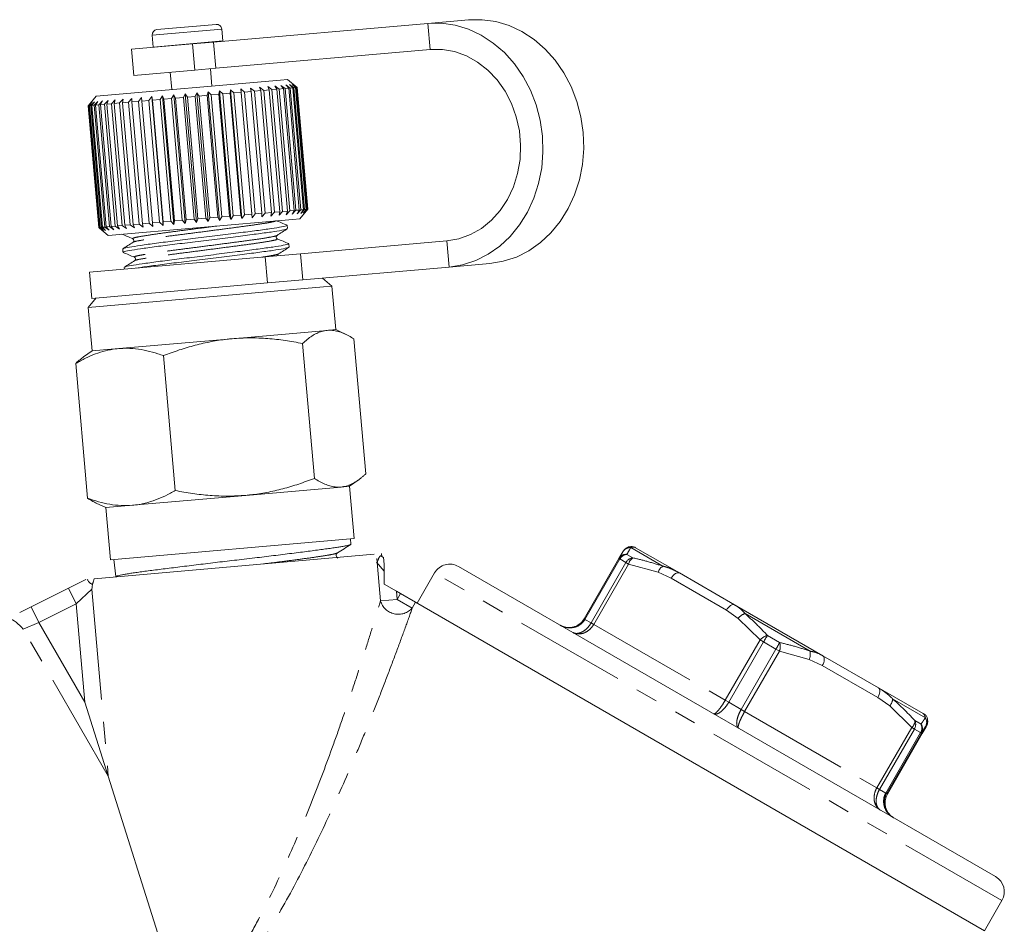
# Model space of a CAD drawing. Units: millimetres. Extents: x -28 to 585, y 20 to 325.
# Drawn here: x 150 to 207, y 268 to 320 of the extents above; entities that cross this region are included whole.
import ezdxf

# ---------------------------------------------------------------- set-up
doc = ezdxf.new("R2010")
doc.units = ezdxf.units.MM
doc.linetypes.add('PHANTOM', pattern=[12.7, 6.35, -1.27, 1.27, -1.27, 1.27, -1.27])

msp = doc.modelspace()

# ---------------------------------------------------------------- linework, layer by layer
at = {"color": 7, "linetype": 'Continuous', "lineweight": 15}
for p, q in [((175.946, 320.19), (173.615, 319.986)), ((158.11, 319.633), (161.497, 319.929)), ((173.615, 319.986), (161.347, 318.912)), ((161.881, 318.979), (161.822, 319.657)), ((157.837, 319.308), (157.896, 318.63)), ((160.151, 318.808), (156.653, 318.502)), ((156.653, 318.502), (156.783, 317.007)), ((157.896, 318.63), (157.899, 318.611)), ((160.151, 318.808), (161.347, 318.912)), ((173.745, 318.491), (161.478, 317.418)), ((161.882, 318.959), (161.881, 318.979)), ((161.478, 317.418), (160.281, 317.313)), ((161.254, 316.395), (161.167, 317.391)), ((160.281, 317.313), (156.783, 317.007)), ((158.875, 317.19), (158.963, 316.194)), ((165.587, 316.774), (165.188, 316.739)), ((166.129, 316.319), (165.587, 316.774)), ((165.188, 316.739), (154.629, 315.815)), ((162.911, 316.239), (163.124, 316.056)), ((162.924, 316.039), (162.911, 316.239)), ((163.556, 308.867), (162.911, 316.239)), ((163.471, 316.288), (163.696, 316.106)), ((163.509, 316.09), (163.471, 316.288)), ((163.987, 316.333), (164.221, 316.152)), ((164.051, 316.138), (163.987, 316.333)), ((164.452, 316.373), (164.694, 316.194)), ((164.542, 316.18), (164.452, 316.373)), ((164.976, 316.218), (164.694, 316.194)), ((164.862, 316.409), (165.107, 316.23)), ((164.976, 316.218), (164.862, 316.409)), ((165.586, 309.245), (164.976, 316.218)), ((165.347, 316.251), (165.107, 316.23)), ((165.107, 316.23), (165.717, 309.257)), ((165.21, 316.44), (165.456, 316.26)), ((165.347, 316.251), (165.21, 316.44)), ((165.957, 309.278), (165.347, 316.251)), ((165.65, 316.277), (165.456, 316.26)), ((165.456, 316.26), (166.066, 309.287)), ((165.491, 316.464), (165.735, 316.285)), ((165.65, 316.277), (165.491, 316.464)), ((166.26, 309.304), (165.65, 316.277)), ((165.703, 316.483), (165.942, 316.303)), ((165.881, 316.298), (165.703, 316.483)), ((165.881, 316.298), (165.735, 316.285)), ((165.735, 316.285), (166.346, 309.312)), ((165.843, 316.495), (166.073, 316.314)), ((166.038, 316.311), (165.843, 316.495)), ((166.491, 309.324), (165.881, 316.298)), ((165.907, 316.501), (166.128, 316.319)), ((166.118, 316.318), (165.907, 316.501)), ((166.038, 316.311), (165.942, 316.303)), ((165.942, 316.303), (166.552, 309.33)), ((166.648, 309.338), (166.038, 316.311)), ((166.118, 316.318), (166.073, 316.314)), ((166.073, 316.314), (166.684, 309.341)), ((166.728, 309.345), (166.118, 316.318)), ((166.129, 316.319), (166.128, 316.319)), ((166.128, 316.319), (166.738, 309.346)), ((166.739, 309.346), (166.129, 316.319)), ((154.629, 315.815), (154.207, 315.312)), ((155.972, 315.431), (156.174, 315.649)), ((156.174, 315.649), (156.138, 315.445)), ((156.486, 315.476), (156.679, 315.693)), ((156.679, 315.693), (156.669, 315.492)), ((157.048, 315.525), (157.229, 315.741)), ((157.229, 315.741), (157.246, 315.542)), ((157.651, 315.578), (157.818, 315.793)), ((157.818, 315.793), (157.86, 315.596)), ((158.462, 308.421), (157.818, 315.793)), ((158.286, 315.633), (158.436, 315.847)), ((158.436, 315.847), (158.505, 315.652)), ((159.081, 308.475), (158.436, 315.847)), ((158.945, 315.691), (158.505, 315.652)), ((158.505, 315.652), (159.115, 308.679)), ((158.945, 315.691), (159.077, 315.903)), ((159.555, 308.717), (158.945, 315.691)), ((159.077, 315.903), (159.17, 315.711)), ((159.722, 308.531), (159.077, 315.903)), ((159.62, 315.75), (159.17, 315.711)), ((159.17, 315.711), (159.78, 308.737)), ((159.62, 315.75), (159.731, 315.96)), ((160.231, 308.777), (159.62, 315.75)), ((159.731, 315.96), (159.849, 315.77)), ((160.376, 308.589), (159.731, 315.96)), ((160.303, 315.81), (159.849, 315.77)), ((159.849, 315.77), (160.459, 308.797)), ((160.303, 315.81), (160.391, 316.018)), ((160.913, 308.836), (160.303, 315.81)), ((160.391, 316.018), (160.531, 315.83)), ((161.036, 308.646), (160.391, 316.018)), ((160.983, 315.869), (160.531, 315.83)), ((160.531, 315.83), (161.141, 308.856)), ((160.983, 315.869), (161.047, 316.075)), ((161.593, 308.896), (160.983, 315.869)), ((161.047, 316.075), (161.209, 315.889)), ((161.692, 308.704), (161.047, 316.075)), ((161.652, 315.928), (161.209, 315.889)), ((161.209, 315.889), (161.819, 308.915)), ((161.652, 315.928), (161.691, 316.132)), ((162.262, 308.954), (161.652, 315.928)), ((161.691, 316.132), (161.872, 315.947)), ((162.336, 308.76), (161.691, 316.132)), ((162.302, 315.984), (161.872, 315.947)), ((161.872, 315.947), (162.482, 308.974)), ((162.302, 315.984), (162.315, 316.186)), ((162.912, 309.011), (162.302, 315.984)), ((162.315, 316.186), (162.514, 316.003)), ((162.96, 308.815), (162.315, 316.186)), ((162.924, 316.039), (162.514, 316.003)), ((162.514, 316.003), (163.124, 309.03)), ((163.534, 309.066), (162.924, 316.039)), ((163.509, 316.09), (163.124, 316.056)), ((163.124, 316.056), (163.734, 309.083)), ((164.119, 309.117), (163.509, 316.09)), ((164.051, 316.138), (163.696, 316.106)), ((163.696, 316.106), (164.306, 309.133)), ((164.661, 309.164), (164.051, 316.138)), ((164.542, 316.18), (164.221, 316.152)), ((164.221, 316.152), (164.832, 309.179)), ((165.152, 309.207), (164.542, 316.18)), ((164.694, 316.194), (165.304, 309.22)), ((154.175, 315.273), (154.357, 315.49)), ((154.785, 308.3), (154.175, 315.273)), ((154.357, 315.49), (154.178, 315.274)), ((154.211, 315.277), (154.178, 315.274)), ((154.178, 315.274), (154.788, 308.3)), ((154.211, 315.277), (154.405, 315.494)), ((154.821, 308.303), (154.211, 315.277)), ((154.405, 315.494), (154.241, 315.279)), ((154.326, 315.287), (154.241, 315.279)), ((154.241, 315.279), (154.851, 308.306)), ((154.326, 315.287), (154.528, 315.505)), ((154.936, 308.313), (154.326, 315.287)), ((154.528, 315.505), (154.381, 315.292)), ((154.516, 315.303), (154.381, 315.292)), ((154.381, 315.292), (154.991, 308.318)), ((154.516, 315.303), (154.724, 315.522)), ((155.126, 308.33), (154.516, 315.303)), ((154.724, 315.522), (154.596, 315.31)), ((154.779, 315.326), (154.596, 315.31)), ((154.596, 315.31), (155.206, 308.337)), ((154.779, 315.326), (154.99, 315.546)), ((155.389, 308.353), (154.779, 315.326)), ((154.99, 315.546), (154.883, 315.335)), ((155.113, 315.356), (154.883, 315.335)), ((154.883, 315.335), (155.493, 308.362)), ((155.113, 315.356), (155.324, 315.575)), ((155.723, 308.382), (155.113, 315.356)), ((155.324, 315.575), (155.239, 315.367)), ((155.512, 315.39), (155.239, 315.367)), ((155.239, 315.367), (155.85, 308.393)), ((155.512, 315.39), (155.72, 315.609)), ((156.122, 308.417), (155.512, 315.39)), ((155.72, 315.609), (155.66, 315.403)), ((155.972, 315.431), (155.66, 315.403)), ((155.66, 315.403), (156.27, 308.43)), ((156.582, 308.457), (155.972, 315.431)), ((156.486, 315.476), (156.138, 315.445)), ((156.138, 315.445), (156.748, 308.472)), ((157.096, 308.502), (156.486, 315.476)), ((157.048, 315.525), (156.669, 315.492)), ((156.669, 315.492), (157.28, 308.518)), ((157.658, 308.552), (157.048, 315.525)), ((157.651, 315.578), (157.246, 315.542)), ((157.246, 315.542), (157.856, 308.569)), ((158.261, 308.604), (157.651, 315.578)), ((158.286, 315.633), (157.86, 315.596)), ((157.86, 315.596), (158.47, 308.623)), ((158.896, 308.66), (158.286, 315.633)), ((161.593, 308.896), (161.141, 308.856)), ((161.692, 308.704), (161.593, 308.896)), ((161.819, 308.915), (161.692, 308.704)), ((162.262, 308.954), (161.819, 308.915)), ((162.336, 308.76), (162.262, 308.954)), ((162.482, 308.974), (162.336, 308.76)), ((162.912, 309.011), (162.482, 308.974)), ((162.96, 308.815), (162.912, 309.011)), ((163.124, 309.03), (162.96, 308.815)), ((163.534, 309.066), (163.124, 309.03)), ((163.556, 308.867), (163.534, 309.066)), ((163.734, 309.083), (163.556, 308.867)), ((164.119, 309.117), (163.734, 309.083)), ((164.306, 309.133), (164.116, 308.916)), ((164.116, 308.916), (164.119, 309.117)), ((164.661, 309.164), (164.306, 309.133)), ((164.832, 309.179), (164.632, 308.961)), ((164.632, 308.961), (164.661, 309.164)), ((165.152, 309.207), (164.832, 309.179)), ((165.304, 309.22), (165.097, 309.002)), ((165.097, 309.002), (165.152, 309.207)), ((165.586, 309.245), (165.304, 309.22)), ((165.717, 309.257), (165.507, 309.037)), ((165.507, 309.037), (165.586, 309.245)), ((165.957, 309.278), (165.717, 309.257)), ((166.066, 309.287), (165.855, 309.068)), ((165.855, 309.068), (165.957, 309.278)), ((166.26, 309.304), (166.066, 309.287)), ((166.346, 309.312), (166.136, 309.092)), ((166.136, 309.092), (166.26, 309.304)), ((166.285, 308.804), (166.739, 309.346)), ((166.491, 309.324), (166.346, 309.312)), ((166.552, 309.33), (166.348, 309.111)), ((166.348, 309.111), (166.491, 309.324)), ((166.684, 309.341), (166.488, 309.123)), ((166.488, 309.123), (166.648, 309.338)), ((166.738, 309.346), (166.552, 309.129)), ((166.552, 309.129), (166.728, 309.345)), ((166.648, 309.338), (166.552, 309.33)), ((166.728, 309.345), (166.684, 309.341)), ((166.739, 309.346), (166.738, 309.346)), ((155.126, 308.33), (154.991, 308.318)), ((154.991, 308.318), (155.173, 308.133)), ((155.369, 308.15), (155.126, 308.33)), ((155.389, 308.353), (155.206, 308.337)), ((155.206, 308.337), (155.369, 308.15)), ((165.885, 308.769), (155.326, 307.846)), ((155.635, 308.174), (155.389, 308.353)), ((155.723, 308.382), (155.493, 308.362)), ((155.493, 308.362), (155.635, 308.174)), ((155.969, 308.203), (155.723, 308.382)), ((156.122, 308.417), (155.85, 308.393)), ((155.85, 308.393), (155.969, 308.203)), ((156.365, 308.238), (156.122, 308.417)), ((156.582, 308.457), (156.27, 308.43)), ((156.27, 308.43), (156.365, 308.238)), ((156.818, 308.277), (156.582, 308.457)), ((157.096, 308.502), (156.748, 308.472)), ((156.748, 308.472), (156.818, 308.277)), ((157.324, 308.321), (157.096, 308.502)), ((157.658, 308.552), (157.28, 308.518)), ((157.28, 308.518), (157.324, 308.321)), ((157.874, 308.37), (157.658, 308.552)), ((158.261, 308.604), (157.856, 308.569)), ((157.856, 308.569), (157.874, 308.37)), ((158.462, 308.421), (158.261, 308.604)), ((158.47, 308.623), (158.462, 308.421)), ((158.896, 308.66), (158.47, 308.623)), ((159.081, 308.475), (158.896, 308.66)), ((159.115, 308.679), (159.081, 308.475)), ((159.555, 308.717), (159.115, 308.679)), ((159.722, 308.531), (159.555, 308.717)), ((159.78, 308.737), (159.722, 308.531)), ((160.231, 308.777), (159.78, 308.737)), ((160.376, 308.589), (160.231, 308.777)), ((160.459, 308.797), (160.376, 308.589)), ((160.913, 308.836), (160.459, 308.797)), ((161.036, 308.646), (160.913, 308.836)), ((161.141, 308.856), (161.036, 308.646)), ((165.581, 308.239), (165.564, 308.432)), ((166.285, 308.804), (165.885, 308.769)), ((155.002, 308.118), (154.785, 308.3)), ((154.821, 308.303), (154.788, 308.3)), ((154.788, 308.3), (155.002, 308.118)), ((155.05, 308.123), (154.821, 308.303)), ((154.824, 308.267), (155.326, 307.846)), ((154.936, 308.313), (154.851, 308.306)), ((154.851, 308.306), (155.05, 308.123)), ((155.173, 308.133), (154.936, 308.313)), ((165.673, 307.185), (165.656, 307.378)), ((166.322, 306.8), (174.704, 307.533)), ((156.147, 307.077), (156.163, 306.884)), ((164.301, 306.623), (166.322, 306.8)), ((154.255, 305.744), (164.301, 306.623)), ((156.865, 306.414), (156.864, 306.411)), ((177.166, 306.243), (174.835, 306.039)), ((154.255, 305.744), (154.386, 304.25)), ((156.239, 306.023), (156.248, 305.919)), ((166.453, 305.306), (174.835, 306.039)), ((154.386, 304.25), (164.432, 305.129)), ((166.453, 305.306), (164.432, 305.129)), ((168.127, 304.95), (167.586, 305.405)), ((167.645, 304.908), (168.127, 304.95)), ((168.345, 302.46), (168.127, 304.95)), ((154.181, 303.73), (167.645, 304.908)), ((154.635, 304.272), (154.181, 303.73)), ((154.181, 303.73), (154.399, 301.24)), ((167.863, 302.418), (162.409, 301.94)), ((168.345, 302.46), (167.863, 302.418)), ((168.89, 302.206), (168.345, 302.46)), ((162.409, 301.94), (155.919, 301.373)), ((167.12, 293.946), (166.445, 301.666)), ((170.064, 294.203), (169.389, 301.923)), ((154.399, 301.24), (153.906, 300.895)), ((155.919, 301.373), (154.399, 301.24)), ((154.139, 292.81), (153.464, 300.53)), ((159.158, 293.249), (158.482, 300.969)), ((169.13, 293.494), (169.622, 293.839)), ((168.647, 293.452), (163.194, 292.975)), ((169.13, 293.494), (168.647, 293.452)), ((169.391, 290.505), (169.13, 293.494)), ((163.194, 292.975), (156.703, 292.407)), ((154.638, 292.528), (155.183, 292.274)), ((156.703, 292.407), (155.183, 292.274)), ((155.183, 292.274), (155.445, 289.285)), ((155.445, 289.285), (169.391, 290.505)), ((169.211, 290.175), (169.194, 290.488)), ((184.558, 289.362), (184.788, 289.741)), ((185.509, 289.979), (188.015, 288.532)), ((154.51, 288.2), (170.538, 289.602)), ((155.642, 289.302), (155.759, 288.325)), ((171.118, 288.644), (170.679, 289.157)), ((170.908, 286.936), (170.696, 289.363)), ((170.928, 289.506), (171.074, 289.422)), ((170.987, 289.472), (170.973, 289.64)), ((182.563, 285.907), (184.558, 289.362)), ((206.117, 271.153), (175.373, 288.903)), ((153.044, 287.662), (154.037, 288.158)), ((174.007, 288.537), (173.007, 286.805)), ((188.015, 288.532), (191.175, 286.708)), ((150.907, 286.594), (153.044, 287.662)), ((171.829, 287.485), (171.122, 287.893)), ((171.829, 287.485), (172.061, 287.351)), ((172.92, 286.855), (172.061, 287.351)), ((150.256, 286.27), (150.907, 286.594)), ((205.482, 268.055), (172.92, 286.855)), ((191.175, 286.708), (196.233, 283.788)), ((196.233, 283.788), (199.411, 281.953)), ((199.411, 281.953), (201.963, 280.48)), ((153.983, 281.145), (155.324, 276.894)), ((201.993, 280.45), (201.963, 280.48)), ((201.963, 280.48), (201.982, 280.469)), ((201.923, 279.336), (202.136, 279.725)), ((202.13, 279.773), (202.108, 279.741)), ((199.928, 275.881), (201.923, 279.336)), ((160.555, 260.304), (155.324, 276.894)), ((205.483, 268.055), (206.483, 269.787))]:
    msp.add_line(p, q, dxfattribs=at)
at = {"color": 8, "linetype": 'PHANTOM', "lineweight": 0}
for p, q in [((157.837, 319.308), (161.822, 319.657)), ((173.615, 319.986), (173.745, 318.491)), ((157.896, 318.63), (161.881, 318.979)), ((160.281, 317.313), (160.151, 318.808)), ((161.347, 318.912), (161.478, 317.418)), ((174.835, 306.039), (174.704, 307.533)), ((166.322, 306.8), (166.453, 305.306)), ((164.432, 305.129), (164.301, 306.623)), ((187.075, 288.92), (185.231, 289.985)), ((184.607, 289.333), (182.612, 285.878)), ((184.558, 289.362), (184.607, 289.333)), ((184.96, 289.13), (184.607, 289.333)), ((185.015, 289.598), (185.36, 289.398)), ((182.965, 285.675), (184.96, 289.13)), ((185.109, 289.043), (183.114, 285.588)), ((184.96, 289.13), (185.109, 289.043)), ((186.802, 288.578), (185.109, 289.043)), ((206.483, 269.787), (174.007, 288.537)), ((187.547, 288.225), (186.802, 288.578)), ((190.706, 286.401), (187.547, 288.225)), ((153.044, 287.662), (153.491, 286.768)), ((154.386, 287.611), (153.491, 286.768)), ((154.386, 287.611), (155.324, 276.894)), ((171.829, 287.485), (171.87, 287.02)), ((170.908, 286.936), (171.87, 287.02)), ((171.87, 287.02), (172.061, 287.351)), ((171.87, 287.02), (172.729, 286.524)), ((150.907, 286.594), (151.354, 285.7)), ((153.491, 286.768), (151.354, 285.7)), ((153.983, 281.145), (153.491, 286.768)), ((172.92, 286.855), (172.729, 286.524)), ((191.385, 285.932), (190.706, 286.401)), ((182.563, 285.907), (182.612, 285.878)), ((182.612, 285.878), (182.965, 285.675)), ((192.633, 284.699), (191.385, 285.932)), ((195.494, 284.059), (191.773, 286.208)), ((151.354, 285.7), (150.46, 285.318)), ((155.324, 276.894), (150.46, 285.318)), ((151.354, 285.7), (153.983, 281.145)), ((182.965, 285.675), (183.114, 285.588)), ((183.114, 285.588), (190.639, 281.244)), ((190.639, 281.244), (192.633, 284.699)), ((192.633, 284.699), (192.834, 284.584)), ((193.059, 284.953), (193.756, 284.551)), ((192.834, 284.584), (190.839, 281.128)), ((191.551, 280.717), (193.546, 284.172)), ((193.546, 284.172), (192.834, 284.584)), ((193.546, 284.172), (193.747, 284.056)), ((193.747, 284.056), (191.752, 280.601)), ((195.448, 283.586), (193.747, 284.056)), ((196.198, 283.231), (195.448, 283.586)), ((199.376, 281.396), (196.198, 283.231)), ((200.058, 280.924), (199.376, 281.396)), ((202.097, 280.247), (200.22, 281.331)), ((190.639, 281.244), (190.839, 281.128)), ((190.839, 281.128), (191.551, 280.717)), ((191.551, 280.717), (191.752, 280.601)), ((201.316, 279.686), (200.058, 280.924)), ((191.752, 280.601), (199.321, 276.231)), ((199.321, 276.231), (201.316, 279.686)), ((201.467, 279.599), (199.472, 276.144)), ((201.316, 279.686), (201.467, 279.599)), ((201.826, 279.392), (201.467, 279.599)), ((201.501, 280.08), (201.852, 279.877)), ((202.108, 279.741), (201.878, 279.362)), ((202.136, 279.725), (202.165, 279.786)), ((202.165, 279.786), (202.146, 279.797)), ((199.832, 275.937), (201.826, 279.392)), ((201.878, 279.362), (199.883, 275.907)), ((201.826, 279.392), (201.878, 279.362)), ((199.321, 276.231), (199.472, 276.144)), ((199.472, 276.144), (199.832, 275.937)), ((199.832, 275.937), (199.883, 275.907)), ((199.883, 275.907), (199.928, 275.881))]:
    msp.add_line(p, q, dxfattribs=at)
at = {"color": 7, "linetype": 'Continuous', "lineweight": 15, "flags": 128}
for points in [[(175.946, 320.19), (176.729, 320.198), (177.508, 320.087), (178.272, 319.858), (179.006, 319.516), (179.698, 319.066), (180.336, 318.516), (180.91, 317.875), (181.409, 317.154), (181.825, 316.366), (182.151, 315.524), (182.382, 314.643), (182.512, 313.737), (182.541, 312.823), (182.467, 311.915), (182.292, 311.029), (182.019, 310.181), (181.653, 309.385), (181.199, 308.654), (180.666, 308.001), (180.063, 307.438), (179.399, 306.973), (178.687, 306.615), (177.938, 306.371), (177.166, 306.243)], [(174.835, 306.039), (175.607, 306.167), (176.355, 306.411), (177.068, 306.769), (177.731, 307.234), (178.334, 307.797), (178.868, 308.45), (179.321, 309.181), (179.688, 309.977), (179.961, 310.825), (180.136, 311.711), (180.209, 312.619), (180.181, 313.533), (180.05, 314.439), (179.82, 315.32), (179.494, 316.162), (179.078, 316.95), (178.578, 317.671), (178.005, 318.312), (177.366, 318.862), (176.674, 319.312), (175.94, 319.654), (175.177, 319.883), (174.397, 319.994), (173.615, 319.986)], [(174.704, 307.533), (175.396, 307.655), (176.062, 307.897), (176.687, 308.254), (177.257, 308.716), (177.759, 309.274), (178.182, 309.916), (178.517, 310.627), (178.756, 311.392), (178.894, 312.192), (178.927, 313.011), (178.855, 313.83), (178.68, 314.631), (178.406, 315.395), (178.038, 316.106), (177.585, 316.749), (177.056, 317.307), (176.465, 317.77), (175.823, 318.126), (175.146, 318.369), (174.448, 318.491), (173.745, 318.491)]]:
    msp.add_lwpolyline(points, dxfattribs=at)
at = {"color": 8, "linetype": 'PHANTOM', "lineweight": 0, "flags": 128}
for points in [[(187.547, 288.225), (187.6, 288.307), (187.659, 288.381), (187.723, 288.445), (187.788, 288.495), (187.852, 288.529), (187.913, 288.547), (187.968, 288.548), (188.015, 288.532)], [(190.706, 286.401), (190.759, 286.483), (190.819, 286.557), (190.882, 286.621), (190.947, 286.67), (191.011, 286.705), (191.072, 286.723), (191.127, 286.724), (191.175, 286.708)], [(196.233, 283.788), (196.27, 283.755), (196.296, 283.707), (196.31, 283.646), (196.312, 283.573), (196.3, 283.492), (196.277, 283.406), (196.242, 283.318), (196.198, 283.231)], [(199.411, 281.953), (199.448, 281.92), (199.474, 281.872), (199.488, 281.811), (199.49, 281.738), (199.479, 281.657), (199.455, 281.571), (199.42, 281.483), (199.376, 281.396)], [(202.192, 279.903), (202.186, 279.886), (202.146, 279.797)]]:
    msp.add_lwpolyline(points, dxfattribs=at)
at = {"color": 7, "linetype": 'Continuous', "lineweight": 15}
for centre, radius, start, end in [((158.136, 319.334), 0.3, 95, 185), ((161.523, 319.63), 0.3, 5, 95), ((174.873, 288.037), 1, 60, 150), ((155.415, 287.729), 1, 164.5437, 168.4598), ((205.617, 270.287), 1, 330, 60)]:
    msp.add_arc(centre, radius, start, end, dxfattribs=at)
at = {"color": 8, "linetype": 'PHANTOM', "lineweight": 0}
for centre, radius, start, end in [((185.213, 289.495), 0.491, 87.8304, 149.8796), ((184.972, 289.119), 0.481, 84.8805, 149.6307), ((185.057, 289.085), 0.514, 94.6823, 151.129), ((185.417, 288.881), 0.521, 96.2859, 151.4408), ((185.637, 288.937), 0.538, 120.9322, 168.5774), ((187.37, 288.404), 0.594, 119.7214, 162.963), ((171.932, 287.233), 1.066, 196.1348, 318.3592), ((191.997, 285.48), 0.761, 107.1464, 143.6045), ((193.232, 284.18), 0.793, 102.5946, 139.0457), ((198.957, 281.103), 7.043, 146.859, 150.3831), ((185.475, 288.886), 9.347, 329.7111, 332.3662), ((192.989, 284.317), 0.802, 341.008, 16.9705), ((194.742, 283.894), 0.77, 336.433, 12.3906), ((199.618, 281.335), 0.602, 317.0066, 359.6015), ((201.681, 279.985), 0.492, 330.2435, 32.1996), ((200.955, 280.096), 0.546, 311.3812, 358.2975), ((201.022, 279.872), 0.522, 328.5142, 23.4669), ((201.386, 279.658), 0.515, 328.8281, 25.1075), ((201.458, 279.599), 0.482, 330.5574, 35.1567), ((201.732, 280.036), 0.5, 330, 357.4309)]:
    msp.add_arc(centre, radius, start, end, dxfattribs=at)
msp.add_ellipse((149.829, 270.011), major_axis=(10.678, -3.186), ratio=0.456377, start_param=3.857682, end_param=5.078273, dxfattribs=at)
at = {"color": 7, "linetype": 'Continuous', "lineweight": 15}
for points, knots in [([(165.527, 308.429), (165.536, 308.424), (165.571, 308.407), (165.289, 308.344), (164.702, 308.246), (163.841, 308.129), (162.785, 307.995), (161.583, 307.843), (160.33, 307.687), (159.128, 307.54), (158.042, 307.403), (157.133, 307.277), (156.498, 307.174), (156.167, 307.11), (156.179, 307.088), (156.184, 307.08)], [0, 0, 0, 0, 0.0331388, 0.1179202, 0.2027017, 0.2845869, 0.3664721, 0.4512536, 0.536035, 0.6179202, 0.6998055, 0.7845869, 0.8693683, 0.9512536, 1, 1, 1, 1]), ([(165.57, 308.435), (165.46, 308.481), (165.239, 308.573), (165.019, 308.664), (164.909, 308.71)], [0, 0, 0, 0, 0.5001057, 1, 1, 1, 1]), ([(156.081, 307.93), (156.189, 307.885), (156.404, 307.796), (156.619, 307.706), (156.726, 307.661)], [0, 0, 0, 0, 0.5000984, 1, 1, 1, 1]), ([(156.202, 306.888), (156.196, 306.895), (156.179, 306.916), (156.501, 306.979), (157.127, 307.081), (158.03, 307.207), (159.112, 307.343), (160.312, 307.49), (161.565, 307.646), (162.769, 307.798), (163.829, 307.933), (164.697, 308.05), (165.293, 308.149), (165.584, 308.213), (165.552, 308.231), (165.543, 308.236)], [0, 0, 0, 0, 0.046343, 0.128228, 0.213009, 0.297791, 0.379676, 0.461561, 0.546343, 0.631124, 0.713009, 0.794894, 0.879676, 0.964457, 1, 1, 1, 1]), ([(165, 307.656), (164.983, 307.667), (164.948, 307.688), (164.925, 307.793), (164.96, 307.829), (164.982, 307.852)], [0, 0, 0, 0, 0.27588, 0.538965, 1, 1, 1, 1]), ([(164.983, 307.852), (165.082, 307.915), (165.278, 308.041), (165.474, 308.166), (165.573, 308.229)], [0, 0, 0, 0, 0.499874, 1, 1, 1, 1]), ([(156.744, 307.465), (156.644, 307.401), (156.443, 307.272), (156.242, 307.144), (156.141, 307.08)], [0, 0, 0, 0, 0.499893, 1, 1, 1, 1]), ([(165.619, 307.375), (165.629, 307.37), (165.663, 307.353), (165.381, 307.29), (164.794, 307.192), (163.933, 307.075), (162.878, 306.941), (161.675, 306.789), (160.423, 306.633), (159.22, 306.486), (158.135, 306.349), (157.225, 306.223), (156.591, 306.12), (156.259, 306.055), (156.272, 306.034), (156.276, 306.026)], [0, 0, 0, 0, 0.033139, 0.11792, 0.202702, 0.284587, 0.366472, 0.451254, 0.536035, 0.61792, 0.699805, 0.784587, 0.869368, 0.951254, 1, 1, 1, 1]), ([(156.729, 307.66), (156.746, 307.65), (156.779, 307.63), (156.803, 307.527), (156.767, 307.489), (156.744, 307.465)], [0, 0, 0, 0, 0.287675, 0.55413, 1, 1, 1, 1]), ([(165.66, 307.382), (165.55, 307.428), (165.33, 307.519), (165.11, 307.611), (164.999, 307.657)], [0, 0, 0, 0, 0.500106, 1, 1, 1, 1]), ([(156.175, 306.874), (156.283, 306.83), (156.498, 306.74), (156.713, 306.651), (156.821, 306.606)], [0, 0, 0, 0, 0.50012, 1, 1, 1, 1]), ([(156.952, 305.98), (157.05, 305.996), (157.348, 306.046), (158.131, 306.153), (159.202, 306.288), (160.404, 306.435), (161.657, 306.592), (162.862, 306.744), (163.922, 306.879), (164.789, 306.996), (165.385, 307.095), (165.676, 307.159), (165.644, 307.177), (165.635, 307.182)], [0, 0, 0, 0, 0.050484, 0.152774, 0.251569, 0.350365, 0.452655, 0.554945, 0.653741, 0.752537, 0.854827, 0.957117, 1, 1, 1, 1]), ([(165.032, 306.687), (165.031, 306.709), (165.03, 306.759), (165.058, 306.783), (165.074, 306.797)], [0, 0, 0, 0, 0.444761, 1, 1, 1, 1]), ([(165.075, 306.798), (165.173, 306.86), (165.37, 306.986), (165.566, 307.111), (165.664, 307.174)], [0, 0, 0, 0, 0.499898, 1, 1, 1, 1]), ([(156.838, 306.412), (156.738, 306.348), (156.537, 306.219), (156.336, 306.091), (156.235, 306.027)], [0, 0, 0, 0, 0.4998976, 1, 1, 1, 1]), ([(156.821, 306.606), (156.847, 306.588), (156.887, 306.559), (156.883, 306.452), (156.852, 306.425), (156.837, 306.411)], [0, 0, 0, 0, 0.463366, 0.725841, 1, 1, 1, 1]), ([(167.863, 302.418), (167.753, 302.401), (167.548, 302.371), (167.254, 302.254), (166.979, 302.099), (166.709, 301.904), (166.533, 301.745), (166.445, 301.666)], [0, 0, 0, 0, 0.221028, 0.414306, 0.608264, 0.80392, 1, 1, 1, 1]), ([(169.389, 301.923), (169.288, 301.987), (169.136, 302.083), (168.933, 302.187), (168.78, 302.256), (168.627, 302.315), (168.474, 302.362), (168.32, 302.396), (168.167, 302.418), (168.014, 302.427), (167.913, 302.421), (167.863, 302.418)], [0, 0, 0, 0, 0.197195, 0.296686, 0.396238, 0.495995, 0.596255, 0.696606, 0.797481, 0.898682, 1, 1, 1, 1]), ([(162.409, 301.94), (162.315, 301.931), (161.911, 301.893), (161.201, 301.784), (160.284, 301.574), (159.375, 301.303), (158.78, 301.081), (158.482, 300.969)], [0, 0, 0, 0, 0.070046, 0.299805, 0.530826, 0.765023, 1, 1, 1, 1]), ([(166.445, 301.666), (166.116, 301.727), (165.456, 301.849), (164.451, 301.958), (163.433, 302.004), (162.751, 301.962), (162.409, 301.94)], [0, 0, 0, 0, 0.247269, 0.495363, 0.746874, 1, 1, 1, 1]), ([(155.919, 301.373), (155.859, 301.367), (155.409, 301.322), (154.77, 301.154), (154.018, 300.835), (153.649, 300.632), (153.464, 300.53)], [0, 0, 0, 0, 0.070067, 0.530682, 0.764951, 1, 1, 1, 1]), ([(158.482, 300.969), (158.377, 301.006), (158.062, 301.116), (157.531, 301.262), (156.888, 301.372), (156.349, 301.401), (156.026, 301.38), (155.919, 301.373)], [0, 0, 0, 0, 0.123598, 0.371248, 0.621014, 0.873301, 1, 1, 1, 1]), ([(153.464, 300.53), (153.551, 300.61), (153.697, 300.745), (153.849, 300.85), (153.911, 300.894)], [0, 0, 0, 0, 0.590415, 1, 1, 1, 1]), ([(163.194, 292.975), (163.288, 292.984), (163.692, 293.022), (164.402, 293.131), (165.319, 293.341), (166.228, 293.612), (166.823, 293.834), (167.12, 293.946)], [0, 0, 0, 0, 0.070046, 0.299805, 0.530826, 0.765023, 1, 1, 1, 1]), ([(167.12, 293.946), (167.22, 293.884), (167.418, 293.759), (167.717, 293.614), (168.016, 293.508), (168.327, 293.443), (168.536, 293.449), (168.647, 293.452)], [0, 0, 0, 0, 0.193584, 0.387534, 0.582925, 0.778972, 1, 1, 1, 1]), ([(168.647, 293.452), (168.696, 293.457), (168.845, 293.475), (169.039, 293.53), (169.232, 293.61), (169.376, 293.682), (169.518, 293.767), (169.659, 293.863), (169.797, 293.968), (169.932, 294.081), (170.02, 294.163), (170.064, 294.203)], [0, 0, 0, 0, 0.099318, 0.298474, 0.398328, 0.499245, 0.600248, 0.701486, 0.802791, 0.901373, 1, 1, 1, 1]), ([(156.703, 292.407), (156.763, 292.413), (157.115, 292.448), (157.658, 292.571), (158.321, 292.818), (158.789, 293.042), (159.066, 293.197), (159.158, 293.249)], [0, 0, 0, 0, 0.070052, 0.415181, 0.647827, 0.882452, 1, 1, 1, 1]), ([(159.158, 293.249), (159.487, 293.188), (160.146, 293.066), (161.152, 292.957), (162.17, 292.911), (162.852, 292.953), (163.194, 292.975)], [0, 0, 0, 0, 0.247269, 0.495363, 0.746874, 1, 1, 1, 1]), ([(154.139, 292.81), (154.35, 292.739), (154.771, 292.596), (155.411, 292.455), (156.057, 292.376), (156.487, 292.397), (156.703, 292.407)], [0, 0, 0, 0, 0.247269, 0.495363, 0.746874, 1, 1, 1, 1]), ([(154.643, 292.53), (154.575, 292.561), (154.408, 292.639), (154.24, 292.746), (154.139, 292.81)], [0, 0, 0, 0, 0.401953, 1, 1, 1, 1]), ([(169.205, 290.175), (169.207, 290.173), (169.212, 290.165), (169.17, 290.147), (169.082, 290.12), (168.943, 290.088), (168.758, 290.053), (168.529, 290.014), (168.258, 289.973), (167.943, 289.928), (167.589, 289.881), (167.2, 289.83), (166.779, 289.775), (166.323, 289.717), (165.833, 289.655), (165.318, 289.59), (164.79, 289.524), (164.255, 289.459), (163.694, 289.392), (163.121, 289.325), (162.547, 289.258), (161.99, 289.193), (161.439, 289.128), (160.89, 289.061), (160.346, 288.995), (159.813, 288.929), (159.299, 288.864), (158.811, 288.803), (158.35, 288.745), (157.914, 288.69), (157.511, 288.639), (157.146, 288.59), (156.82, 288.544), (156.532, 288.5), (156.287, 288.459), (156.087, 288.422), (155.933, 288.39), (155.826, 288.362), (155.765, 288.34), (155.764, 288.33), (155.763, 288.325)], [0, 0, 0, 0, 0.011622, 0.038142, 0.064847, 0.09184, 0.119227, 0.145738, 0.172434, 0.199417, 0.226794, 0.253309, 0.280009, 0.306997, 0.33438, 0.362237, 0.389018, 0.415338, 0.441839, 0.47041, 0.497212, 0.523196, 0.549356, 0.575829, 0.602488, 0.629433, 0.656772, 0.68324, 0.709893, 0.736832, 0.764164, 0.790633, 0.817287, 0.844229, 0.871564, 0.898004, 0.924629, 0.95154, 0.978843, 1, 1, 1, 1]), ([(168.443, 289.678), (168.57, 289.759), (168.824, 289.922), (169.078, 290.084), (169.205, 290.165)], [0, 0, 0, 0, 0.499912, 1, 1, 1, 1]), ([(185.49, 289.984), (185.482, 289.99), (185.43, 290.029), (185.31, 290.049), (185.162, 290.044), (185.041, 290.002), (184.956, 289.948), (184.904, 289.901), (184.872, 289.865), (184.847, 289.833), (184.824, 289.799), (184.808, 289.775), (184.79, 289.744), (184.788, 289.741)], [0, 0, 0, 0, 0.019132, 0.1289, 0.229421, 0.31304, 0.383884, 0.441141, 0.493432, 0.563265, 0.700332, 0.965927, 1, 1, 1, 1]), ([(168.469, 289.383), (168.447, 289.396), (168.403, 289.422), (168.36, 289.522), (168.384, 289.629), (168.423, 289.662), (168.443, 289.678)], [0, 0, 0, 0, 0.247129, 0.500138, 0.753058, 1, 1, 1, 1]), ([(170.718, 289.112), (170.726, 289.139), (170.741, 289.193), (170.764, 289.264), (170.786, 289.327), (170.809, 289.381), (170.836, 289.437), (170.867, 289.485), (170.9, 289.514), (170.919, 289.509), (170.928, 289.506)], [0, 0, 0, 0, 0.101841, 0.202348, 0.301968, 0.401161, 0.500392, 0.669477, 0.835164, 1, 1, 1, 1]), ([(171.074, 289.422), (171.081, 289.418), (171.091, 289.351), (171.106, 289.137), (171.11, 289.051), (171.115, 288.856), (171.117, 288.751), (171.118, 288.644)], [0, 0, 0, 0, 0.5, 0.5, 0.75, 0.75, 1, 1, 1, 1]), ([(154.108, 288.165), (154.121, 288.151), (154.145, 288.123), (154.198, 288.049), (154.266, 287.967), (154.331, 287.911), (154.379, 287.895), (154.409, 287.902), (154.432, 287.934), (154.444, 287.967), (154.45, 287.992), (154.451, 287.995)], [0, 0, 0, 0, 0.162324, 0.326956, 0.492727, 0.65918, 0.740465, 0.823776, 0.905223, 0.989115, 1, 1, 1, 1]), ([(154.51, 288.2), (154.479, 288.118), (154.455, 288.026), (154.415, 287.828), (154.399, 287.72), (154.386, 287.611)], [0, 0, 0, 0, 0.5, 0.5, 1, 1, 1, 1]), ([(149.635, 285.911), (149.76, 285.9), (149.901, 285.82), (150.181, 285.602), (150.322, 285.463), (150.46, 285.318)], [0, 0, 0, 0, 0.5, 0.5, 1, 1, 1, 1]), ([(181.195, 285.542), (181.199, 285.539), (181.301, 285.481), (181.523, 285.402), (181.824, 285.402), (182.106, 285.482), (182.357, 285.631), (182.505, 285.807), (182.562, 285.905), (182.563, 285.907)], [0, 0, 0, 0, 0.00999, 0.230233, 0.454261, 0.582788, 0.790006, 0.995806, 1, 1, 1, 1]), ([(202.198, 279.901), (202.198, 279.903), (202.201, 279.909), (202.211, 279.942), (202.227, 280.012), (202.233, 280.125), (202.198, 280.266), (202.126, 280.397), (202.048, 280.453), (202.014, 280.477)], [0, 0, 0, 0, 0.035814, 0.12254, 0.221012, 0.393212, 0.597293, 0.83082, 1, 1, 1, 1]), ([(202.226, 279.962), (202.231, 279.993), (202.238, 280.032), (202.228, 280.076), (202.226, 280.086)], [0, 0, 0, 0, 0.783392, 1, 1, 1, 1]), ([(199.883, 275.907), (199.882, 275.905), (199.826, 275.807), (199.747, 275.592), (199.743, 275.299), (199.814, 275.015), (199.964, 274.756), (200.142, 274.603), (200.243, 274.544), (200.247, 274.542)], [0, 0, 0, 0, 0.004194, 0.209994, 0.417212, 0.545739, 0.769767, 0.99001, 1, 1, 1, 1]), ([(200.295, 274.514), (200.291, 274.517), (200.19, 274.576), (200.011, 274.729), (199.86, 274.989), (199.788, 275.273), (199.792, 275.566), (199.87, 275.781), (199.927, 275.879), (199.928, 275.881)], [0, 0, 0, 0, 0.00999, 0.230233, 0.454261, 0.582788, 0.790006, 0.995806, 1, 1, 1, 1])]:
    msp.add_open_spline(points, degree=3, knots=knots, dxfattribs=at)
at = {"color": 8, "linetype": 'PHANTOM', "lineweight": 0}
for points, knots in [([(161.538, 308.389), (161.497, 308.384), (161.108, 308.332), (160.327, 308.231), (159.289, 308.098), (158.345, 307.974), (157.56, 307.858), (157.009, 307.763), (156.711, 307.698), (156.733, 307.674), (156.743, 307.663)], [0, 0, 0, 0, 0.017351, 0.163551, 0.304752, 0.445953, 0.592152, 0.738351, 0.879552, 1, 1, 1, 1]), ([(164.896, 308.683), (164.897, 308.682), (164.911, 308.667), (164.67, 308.613), (164.167, 308.522), (163.414, 308.415), (162.496, 308.293), (161.449, 308.154), (160.36, 308.012), (159.315, 307.879), (158.373, 307.755), (157.583, 307.639), (157.04, 307.544), (156.769, 307.489), (156.772, 307.471), (156.773, 307.467)], [0, 0, 0, 0, 0.0070136, 0.0963539, 0.1856942, 0.2719801, 0.358266, 0.4476063, 0.5369467, 0.6232326, 0.7095185, 0.7988588, 0.8881991, 0.974485, 1, 1, 1, 1]), ([(164.967, 307.851), (164.969, 307.849), (164.984, 307.834), (164.741, 307.778), (164.234, 307.687), (163.48, 307.58), (162.56, 307.457), (161.513, 307.319), (160.424, 307.177), (159.38, 307.044), (158.438, 306.92), (157.652, 306.804), (157.101, 306.709), (156.801, 306.643), (156.824, 306.619), (156.835, 306.607)], [0, 0, 0, 0, 0.0112511, 0.0958887, 0.1805263, 0.2622703, 0.3440142, 0.4286519, 0.5132895, 0.5950334, 0.6767774, 0.761415, 0.8460526, 0.9277966, 1, 1, 1, 1]), ([(164.972, 307.654), (164.99, 307.645), (165.033, 307.625), (164.774, 307.56), (164.256, 307.468), (163.507, 307.36), (162.588, 307.238), (161.542, 307.1), (160.452, 306.958), (159.407, 306.825), (158.465, 306.701), (157.675, 306.585), (157.133, 306.49), (156.862, 306.435), (156.865, 306.418), (156.865, 306.414)], [0, 0, 0, 0, 0.058611, 0.143479, 0.228347, 0.310314, 0.39228, 0.477148, 0.562016, 0.643983, 0.725949, 0.810817, 0.895685, 0.977652, 1, 1, 1, 1]), ([(165.06, 306.796), (165.061, 306.794), (165.077, 306.779), (164.82, 306.723), (164.491, 306.659), (164.186, 306.616), (164.139, 306.609)], [0, 0, 0, 0, 0.054956, 0.488181, 0.921407, 1, 1, 1, 1]), ([(185.231, 289.985), (185.201, 289.932), (185.14, 289.822), (185.057, 289.674), (185.015, 289.598)], [0, 0, 0, 0, 0.486552, 1, 1, 1, 1]), ([(185.509, 289.979), (185.492, 289.988), (185.459, 290.004), (185.397, 290.016), (185.335, 290.013), (185.278, 290.001), (185.247, 289.99), (185.231, 289.985)], [0, 0, 0, 0, 0.247105, 0.494996, 0.746452, 0.873062, 1, 1, 1, 1]), ([(164.201, 289.048), (164.544, 289.091), (165.28, 289.183), (166.275, 289.313), (167.165, 289.435), (167.848, 289.539), (168.3, 289.623), (168.392, 289.66), (168.437, 289.678)], [0, 0, 0, 0, 0.150089, 0.32167, 0.493288, 0.664863, 0.836482, 1, 1, 1, 1]), ([(185.36, 289.398), (185.642, 289.331), (186.221, 289.193), (186.785, 289.013), (187.075, 288.92)], [0, 0, 0, 0, 0.486513, 1, 1, 1, 1]), ([(187.075, 288.92), (187.157, 288.9), (187.321, 288.858), (187.559, 288.766), (187.791, 288.658), (187.941, 288.574), (188.015, 288.532)], [0, 0, 0, 0, 0.245719, 0.493642, 0.746329, 1, 1, 1, 1]), ([(160.627, 263.441), (161.285, 264.31), (161.906, 265.232), (162.788, 266.671), (163.074, 267.16), (163.63, 268.156), (163.901, 268.663), (164.689, 270.197), (165.177, 271.225), (166.097, 273.289), (166.53, 274.325), (167.355, 276.4), (167.748, 277.439), (168.311, 278.995), (168.495, 279.513), (168.852, 280.538), (169.026, 281.046), (169.363, 282.05), (169.527, 282.546), (169.844, 283.521), (169.998, 284.001), (170.294, 284.937), (170.433, 285.385), (170.69, 286.218), (170.808, 286.606), (170.908, 286.936)], [0, 0, 0, 0, 0.125, 0.125, 0.1875, 0.1875, 0.25, 0.25, 0.375, 0.375, 0.5, 0.5, 0.625, 0.625, 0.6875, 0.6875, 0.75, 0.75, 0.8125, 0.8125, 0.875, 0.875, 0.9375, 0.9375, 1, 1, 1, 1]), ([(172.729, 286.524), (172.612, 286.198), (172.474, 285.815), (172.173, 284.985), (172.009, 284.537), (171.66, 283.599), (171.479, 283.117), (171.105, 282.136), (170.912, 281.637), (170.515, 280.626), (170.311, 280.114), (169.891, 279.079), (169.675, 278.556), (169.014, 276.986), (168.555, 275.938), (167.596, 273.846), (167.094, 272.803), (166.034, 270.725), (165.476, 269.692), (164.58, 268.153), (164.273, 267.645), (163.646, 266.649), (163.326, 266.161), (162.342, 264.725), (161.655, 263.808), (160.935, 262.944)], [0, 0, 0, 0, 0.0625, 0.0625, 0.125, 0.125, 0.1875, 0.1875, 0.25, 0.25, 0.3125, 0.3125, 0.375, 0.375, 0.5, 0.5, 0.625, 0.625, 0.75, 0.75, 0.8125, 0.8125, 0.875, 0.875, 1, 1, 1, 1]), ([(191.175, 286.708), (191.287, 286.64), (191.512, 286.503), (191.686, 286.307), (191.773, 286.208)], [0, 0, 0, 0, 0.495198, 1, 1, 1, 1]), ([(182.612, 285.878), (182.611, 285.876), (182.554, 285.779), (182.404, 285.604), (182.145, 285.459), (181.852, 285.386), (181.539, 285.393), (181.307, 285.478), (181.2, 285.539), (181.195, 285.542)], [0, 0, 0, 0, 0.004189, 0.209789, 0.417023, 0.545655, 0.769853, 0.990022, 1, 1, 1, 1]), ([(191.773, 286.208), (191.989, 286.013), (192.432, 285.612), (192.847, 285.177), (193.059, 284.953)], [0, 0, 0, 0, 0.486552, 1, 1, 1, 1]), ([(181.909, 285.13), (181.911, 285.128), (181.977, 285.091), (182.127, 285.054), (182.346, 285.101), (182.565, 285.217), (182.772, 285.392), (182.907, 285.575), (182.964, 285.673), (182.965, 285.675)], [0, 0, 0, 0, 0.009978, 0.230147, 0.454345, 0.582977, 0.790211, 0.995811, 1, 1, 1, 1]), ([(183.114, 285.588), (183.113, 285.586), (183.057, 285.489), (182.915, 285.309), (182.686, 285.147), (182.436, 285.049), (182.177, 285.025), (181.994, 285.081), (181.912, 285.128), (181.909, 285.13)], [0, 0, 0, 0, 0.004194, 0.209994, 0.417212, 0.545739, 0.769767, 0.99001, 1, 1, 1, 1]), ([(193.756, 284.551), (194.041, 284.482), (194.629, 284.339), (195.201, 284.154), (195.494, 284.059)], [0, 0, 0, 0, 0.486513, 1, 1, 1, 1]), ([(195.494, 284.059), (195.622, 284.033), (195.881, 283.981), (196.115, 283.853), (196.233, 283.788)], [0, 0, 0, 0, 0.493497, 1, 1, 1, 1]), ([(199.411, 281.953), (199.556, 281.866), (199.847, 281.691), (200.095, 281.452), (200.22, 281.331)], [0, 0, 0, 0, 0.495198, 1, 1, 1, 1]), ([(200.22, 281.331), (200.435, 281.136), (200.877, 280.736), (201.289, 280.302), (201.501, 280.08)], [0, 0, 0, 0, 0.486552, 1, 1, 1, 1]), ([(189.971, 280.475), (189.972, 280.474), (189.993, 280.463), (190.054, 280.477), (190.173, 280.582), (190.311, 280.745), (190.462, 280.952), (190.581, 281.144), (190.638, 281.242), (190.639, 281.244)], [0, 0, 0, 0, 0.00999, 0.230233, 0.454261, 0.582788, 0.790006, 0.995806, 1, 1, 1, 1]), ([(190.839, 281.128), (190.838, 281.126), (190.781, 281.029), (190.653, 280.842), (190.473, 280.651), (190.292, 280.513), (190.122, 280.438), (190.016, 280.45), (189.973, 280.474), (189.971, 280.475)], [0, 0, 0, 0, 0.004189, 0.209789, 0.417023, 0.545655, 0.769853, 0.990022, 1, 1, 1, 1]), ([(191.411, 279.644), (191.409, 279.645), (191.368, 279.669), (191.307, 279.754), (191.288, 279.938), (191.319, 280.162), (191.395, 280.413), (191.494, 280.617), (191.55, 280.715), (191.551, 280.717)], [0, 0, 0, 0, 0.009978, 0.230147, 0.454345, 0.582977, 0.790211, 0.995811, 1, 1, 1, 1]), ([(191.752, 280.601), (191.751, 280.599), (191.695, 280.501), (191.588, 280.302), (191.481, 280.069), (191.408, 279.869), (191.374, 279.715), (191.391, 279.656), (191.41, 279.644), (191.411, 279.644)], [0, 0, 0, 0, 0.004194, 0.209994, 0.417212, 0.545739, 0.769767, 0.99001, 1, 1, 1, 1]), ([(201.852, 279.877), (201.897, 279.946), (201.991, 280.089), (202.061, 280.193), (202.097, 280.247)], [0, 0, 0, 0, 0.486513, 1, 1, 1, 1]), ([(202.097, 280.247), (202.083, 280.305), (202.06, 280.4), (202.012, 280.436), (201.993, 280.45)], [0, 0, 0, 0, 0.6030904, 1, 1, 1, 1]), ([(199.521, 274.961), (199.518, 274.963), (199.437, 275.01), (199.298, 275.14), (199.191, 275.375), (199.152, 275.64), (199.179, 275.919), (199.264, 276.131), (199.32, 276.229), (199.321, 276.231)], [0, 0, 0, 0, 0.00999, 0.230233, 0.454261, 0.582788, 0.790006, 0.995806, 1, 1, 1, 1]), ([(199.472, 276.144), (199.471, 276.142), (199.415, 276.044), (199.324, 275.836), (199.275, 275.57), (199.282, 275.323), (199.349, 275.111), (199.455, 275), (199.518, 274.963), (199.521, 274.961)], [0, 0, 0, 0, 0.0041893, 0.2097891, 0.4170235, 0.5456549, 0.7698528, 0.990022, 1, 1, 1, 1]), ([(200.247, 274.542), (200.243, 274.545), (200.137, 274.606), (199.947, 274.766), (199.785, 275.033), (199.702, 275.323), (199.698, 275.62), (199.774, 275.837), (199.83, 275.935), (199.832, 275.937)], [0, 0, 0, 0, 0.009978, 0.230147, 0.454345, 0.582977, 0.790211, 0.995811, 1, 1, 1, 1])]:
    msp.add_open_spline(points, degree=3, knots=knots, dxfattribs=at)
at = {"color": 7, "linetype": 'Continuous', "lineweight": 15}
msp.add_open_spline([(171.122, 287.893), (171.121, 288.143), (171.119, 288.394), (171.118, 288.644)], degree=3, dxfattribs=at)

doc.saveas('drawing.dxf')
